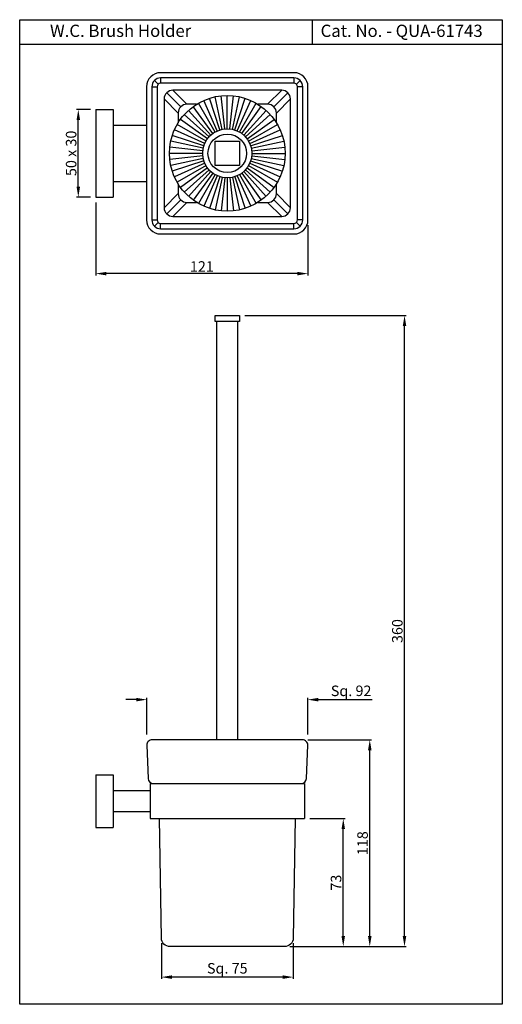
# Model space of a CAD drawing. Units: inches. Extents: x 6798 to 7073, y 1735 to 2297.
import ezdxf

# ---------------------------------------------------------------- set-up
doc = ezdxf.new("R2010")
doc.units = ezdxf.units.IN
doc.header["$MEASUREMENT"] = 0
doc.styles.get("Standard").update_dxf_attribs({"font": 'segoeui.ttf'})
doc.dimstyles.get("Standard").update_dxf_attribs({"dimtxt": 4, "dimasz": 4, "dimexe": 1, "dimexo": 3, "dimgap": 1, "dimtad": 1, "dimdec": 1, "dimdsep": 46, "dimtxsty": 'Standard', "dimcen": 0.09, "dimadec": 1, "dimazin": 2, "dimtfac": 1, "dimtdec": 1, "dimtofl": 0, "dimtmove": 0, "dimatfit": 1, "dimfxl": 0, "dimtolj": 1, "dimtzin": 0, "dimarcsym": 0})

# ---------------------------------------------------------------- blocks, each defined once
blk = doc.blocks.new('*U1')
blk.add_line((0, -9.5), (0, 9.5))
blk = doc.blocks.new('*U2')
at = {"color": 0, "linetype": 'ByBlock', "lineweight": -2, "transparency": 16777216}
for p, rotation in [((6904.49, 2345.68), 29.99999999999998), ((6906.68, 2346.8), 23.99999999999999), ((6908.98, 2347.68), 17.99999999999999), ((6911.36, 2348.31), 11.99999999999999), ((6913.79, 2348.7), 5.999999999999965), ((6918.7, 2348.7), 354.0000000000001), ((6921.13, 2348.31), 348.0000000000001), ((6923.51, 2347.68), 342.0000000000001), ((6925.8, 2346.8), 336.0000000000001), ((6927.99, 2345.68), 330.0000000000001), ((6900.52, 2342.79), 42.00000000000001), ((6902.43, 2344.34), 36), ((6930.06, 2344.34), 324), ((6931.97, 2342.79), 318.0000000000001), ((6897.23, 2339.14), 54), ((6898.78, 2341.05), 48.00000000000002), ((6933.71, 2341.05), 312), ((6935.26, 2339.14), 306), ((6894.77, 2334.89), 66.00000000000001), ((6895.89, 2337.08), 59.99999999999999), ((6936.59, 2337.08), 300.0000000000001), ((6937.71, 2334.89), 294), ((6893.26, 2330.21), 78), ((6893.89, 2332.59), 72), ((6938.59, 2332.59), 288.0000000000001), ((6939.23, 2330.21), 282), ((6892.74, 2325.33), 90), ((6892.87, 2327.78), 84.00000000000003), ((6939.61, 2327.78), 275.9999999999999), ((6939.74, 2325.33), 270), ((6892.87, 2322.87), 96), ((6893.26, 2320.44), 102), ((6893.89, 2318.07), 108), ((6894.77, 2315.77), 114), ((6937.71, 2315.77), 246), ((6938.59, 2318.07), 252), ((6939.23, 2320.44), 258.0000000000001), ((6939.61, 2322.87), 264), ((6895.89, 2313.58), 120), ((6897.23, 2311.52), 126), ((6898.78, 2309.6), 132), ((6900.52, 2307.86), 138), ((6931.97, 2307.86), 222.0000000000001), ((6933.71, 2309.6), 228), ((6935.26, 2311.52), 234), ((6936.59, 2313.58), 240), ((6902.43, 2306.32), 144), ((6904.49, 2304.98), 150), ((6906.68, 2303.86), 156), ((6908.98, 2302.98), 162), ((6911.36, 2302.34), 168.0000000000001), ((6913.79, 2301.96), 174), ((6916.24, 2301.83), 180), ((6918.7, 2301.96), 185.9999999999999), ((6921.13, 2302.34), 192), ((6923.51, 2302.98), 198), ((6925.8, 2303.86), 204), ((6927.99, 2304.98), 210), ((6930.06, 2306.32), 216)]:
    blk.add_blockref('*U1', p, dxfattribs=dict(at, rotation=rotation))
blk.add_blockref('*U1', (6916.24, 2348.83), dxfattribs=at)
blk = doc.blocks.new('*D3')
at = {"color": 0, "lineweight": -2, "transparency": 16777216}
for p, q in [((6878.66, 1769.92), (6878.66, 1749.61)), ((6953.83, 1769.92), (6953.83, 1749.61)), ((6947.83, 1750.61), (6884.66, 1750.61))]:
    blk.add_line(p, q, dxfattribs=at)
at = {"color": 0, "transparency": 16777216}
for points in [[(6884.66, 1751.61), (6884.66, 1749.61), (6878.66, 1750.61)], [(6947.83, 1751.61), (6947.83, 1749.61), (6953.83, 1750.61)]]:
    blk.add_solid(points, dxfattribs=at)
at = {"layer": 'Defpoints', "color": 0, "transparency": 16777216}
for p in [(6878.66, 1772.92), (6953.83, 1772.92), (6878.66, 1750.61)]:
    blk.add_point(p, dxfattribs=at)
at = {"color": 0, "transparency": 16777216, "insert": (6916.24, 1755.64), "char_height": 6, "attachment_point": 5}
blk.add_mtext('\\A1;Sq. 75', dxfattribs=at)
blk = doc.blocks.new('*D4')
at = {"color": 0, "lineweight": -2, "transparency": 16777216}
for p, q in [((6963.24, 1841.01), (6983.34, 1841.01)), ((6982.34, 1774.01), (6982.34, 1835.01)), ((6951.83, 1768.01), (6983.34, 1768.01))]:
    blk.add_line(p, q, dxfattribs=at)
at = {"color": 0, "transparency": 16777216}
for points in [[(6981.34, 1835.01), (6983.34, 1835.01), (6982.34, 1841.01)], [(6981.34, 1774.01), (6983.34, 1774.01), (6982.34, 1768.01)]]:
    blk.add_solid(points, dxfattribs=at)
at = {"layer": 'Defpoints', "color": 0, "transparency": 16777216}
for p in [(6960.24, 1841.01), (6982.34, 1841.01), (6948.83, 1768.01)]:
    blk.add_point(p, dxfattribs=at)
at = {"color": 0, "transparency": 16777216, "insert": (6978.24, 1804.51), "char_height": 6, "attachment_point": 5, "rotation": 90}
blk.add_mtext('\\A1;73', dxfattribs=at)
blk = doc.blocks.new('*D5')
at = {"color": 0, "lineweight": -2, "transparency": 16777216}
for p, q in [((6962.12, 1886.01), (6998.45, 1886.01)), ((6997.45, 1774.01), (6997.45, 1880.01)), ((6951.83, 1768.01), (6998.45, 1768.01))]:
    blk.add_line(p, q, dxfattribs=at)
at = {"color": 0, "transparency": 16777216}
for points in [[(6996.45, 1880.01), (6998.45, 1880.01), (6997.45, 1886.01)], [(6996.45, 1774.01), (6998.45, 1774.01), (6997.45, 1768.01)]]:
    blk.add_solid(points, dxfattribs=at)
at = {"layer": 'Defpoints', "color": 0, "transparency": 16777216}
for p in [(6959.12, 1886.01), (6997.45, 1886.01), (6948.83, 1768.01)]:
    blk.add_point(p, dxfattribs=at)
at = {"color": 0, "transparency": 16777216, "insert": (6993.33, 1827.01), "char_height": 6, "attachment_point": 5, "rotation": 90}
blk.add_mtext('\\A1;118', dxfattribs=at)
blk = doc.blocks.new('*D6')
at = {"color": 0, "lineweight": -2, "transparency": 16777216}
for p, q in [((6926.24, 2128.01), (7018.26, 2128.01)), ((7017.26, 1774.01), (7017.26, 2122.01)), ((6951.83, 1768.01), (7018.26, 1768.01))]:
    blk.add_line(p, q, dxfattribs=at)
at = {"color": 0, "transparency": 16777216}
for points in [[(7016.26, 2122.01), (7018.26, 2122.01), (7017.26, 2128.01)], [(7016.26, 1774.01), (7018.26, 1774.01), (7017.26, 1768.01)]]:
    blk.add_solid(points, dxfattribs=at)
at = {"layer": 'Defpoints', "color": 0, "transparency": 16777216}
for p in [(6923.24, 2128.01), (7017.26, 2128.01), (6948.83, 1768.01)]:
    blk.add_point(p, dxfattribs=at)
at = {"color": 0, "transparency": 16777216, "insert": (7013.16, 1948.01), "char_height": 6, "attachment_point": 5, "rotation": 90}
blk.add_mtext('\\A1;360', dxfattribs=at)
blk = doc.blocks.new('*D7')
at = {"color": 0, "lineweight": -2, "transparency": 16777216}
for p, q in [((6870.37, 1889.01), (6870.37, 1909.88)), ((6962.12, 1889.01), (6962.12, 1909.88)), ((6864.37, 1908.88), (6858.37, 1908.88)), ((6968.12, 1908.88), (6998.82, 1908.88))]:
    blk.add_line(p, q, dxfattribs=at)
at = {"color": 0, "transparency": 16777216}
for points in [[(6864.37, 1909.88), (6864.37, 1907.88), (6870.37, 1908.88)], [(6968.12, 1909.88), (6968.12, 1907.88), (6962.12, 1908.88)]]:
    blk.add_solid(points, dxfattribs=at)
at = {"layer": 'Defpoints', "color": 0, "transparency": 16777216}
for p in [(6962.12, 1908.88), (6870.37, 1883.01), (6962.12, 1883.01)]:
    blk.add_point(p, dxfattribs=at)
at = {"color": 0, "transparency": 16777216, "insert": (6986.83, 1913.91), "char_height": 6, "attachment_point": 5}
blk.add_mtext('\\A1;Sq. 92', dxfattribs=at)
blk = doc.blocks.new('*D8')
at = {"color": 0, "lineweight": -2, "transparency": 16777216}
for p, q in [((6841.24, 2192.52), (6841.24, 2150.9)), ((6962.24, 2179.52), (6962.24, 2150.9)), ((6956.24, 2151.9), (6847.24, 2151.9))]:
    blk.add_line(p, q, dxfattribs=at)
at = {"color": 0, "transparency": 16777216}
for points in [[(6847.24, 2152.9), (6847.24, 2150.9), (6841.24, 2151.9)], [(6956.24, 2152.9), (6956.24, 2150.9), (6962.24, 2151.9)]]:
    blk.add_solid(points, dxfattribs=at)
at = {"layer": 'Defpoints', "color": 0, "transparency": 16777216}
for p in [(6841.24, 2195.52), (6962.24, 2182.52), (6841.24, 2151.9)]:
    blk.add_point(p, dxfattribs=at)
at = {"color": 0, "transparency": 16777216, "insert": (6901.74, 2155.97), "char_height": 6, "attachment_point": 5}
blk.add_mtext('\\A1;121', dxfattribs=at)
blk = doc.blocks.new('*D9')
at = {"color": 0, "lineweight": -2, "transparency": 16777216}
for p, q in [((6838.24, 2245.52), (6830.33, 2245.52)), ((6831.33, 2201.52), (6831.33, 2239.52)), ((6838.24, 2195.52), (6830.33, 2195.52))]:
    blk.add_line(p, q, dxfattribs=at)
at = {"color": 0, "transparency": 16777216}
for points in [[(6830.33, 2239.52), (6832.33, 2239.52), (6831.33, 2245.52)], [(6830.33, 2201.52), (6832.33, 2201.52), (6831.33, 2195.52)]]:
    blk.add_solid(points, dxfattribs=at)
at = {"layer": 'Defpoints', "color": 0, "transparency": 16777216}
for p in [(6831.33, 2245.52), (6841.24, 2245.52), (6841.24, 2195.52)]:
    blk.add_point(p, dxfattribs=at)
at = {"color": 0, "transparency": 16777216, "insert": (6827.23, 2220.52), "char_height": 6, "attachment_point": 5, "rotation": 90}
blk.add_mtext('\\A1;50 x 30', dxfattribs=at)

msp = doc.modelspace()

# ---------------------------------------------------------------- linework, layer by layer
for p, q in [((6964.7712468, 2282.6774089), (6964.7712468, 2296.753425)), ((7072.9919367, 2282.6774089), (6797.9160914, 2282.6774089)), ((6878.2432988, 2263.5172571), (6878.2432988, 2260.5172571)), ((6878.2432988, 2263.5172571), (6878.2432988, 2260.5172571)), ((6954.2432988, 2263.5172571), (6954.2432988, 2260.5172571)), ((6873.2432988, 2258.5172571), (6876.2432988, 2258.5172571)), ((6874.7077649, 2262.052791), (6876.8290852, 2259.9314707)), ((6957.7788327, 2262.052791), (6955.6575123, 2259.9314707)), ((6959.2432988, 2258.5172571), (6956.2432988, 2258.5172571)), ((6881.7077649, 2255.052791), (6889.7077649, 2247.052791)), ((6885.2432988, 2256.5172571), (6893.2432988, 2248.5172571)), ((6947.2432988, 2256.5172571), (6939.2432988, 2248.5172571)), ((6950.7788327, 2255.052791), (6942.7788327, 2247.052791)), ((6888.2432988, 2243.5172571), (6880.2432988, 2251.5172571)), ((6944.2432988, 2243.5172571), (6952.2432988, 2251.5172571)), ((6841.2432988, 2245.5172571), (6841.2432988, 2195.5172571)), ((6841.2432988, 2245.5172571), (6851.2432988, 2245.5172571)), ((6851.2432988, 2245.5172571), (6851.2432988, 2195.5172571)), ((6851.2432988, 2236.5172571), (6870.2432988, 2236.5172571)), ((6851.2432988, 2204.5172571), (6870.2432988, 2204.5172571)), ((6888.2432988, 2197.5172571), (6880.2432988, 2189.5172571)), ((6944.2432988, 2197.5172571), (6952.2432988, 2189.5172571)), ((6841.2432988, 2195.5172571), (6851.2432988, 2195.5172571)), ((6881.7077649, 2185.9817232), (6889.7077649, 2193.9817232)), ((6885.2432988, 2184.5172571), (6893.2432988, 2192.5172571)), ((6947.2432988, 2184.5172571), (6939.2432988, 2192.5172571)), ((6950.7788327, 2185.9817232), (6942.7788327, 2193.9817232)), ((6873.2432988, 2182.5172571), (6876.2432988, 2182.5172571)), ((6874.7077649, 2178.9817232), (6876.8290852, 2181.1030436)), ((6878.2432988, 2177.5172571), (6878.2432988, 2180.5172571)), ((6878.2432988, 2177.5172571), (6878.2432988, 2180.5172571)), ((6954.2432988, 2177.5172571), (6954.2432988, 2180.5172571)), ((6957.7788327, 2178.9817232), (6955.6575123, 2181.1030436)), ((6959.2432988, 2182.5172571), (6956.2432988, 2182.5172571)), ((6910.2432988, 1886.0065801), (6910.2432988, 2124.5065801)), ((6922.2432988, 1886.0065801), (6922.2432988, 2124.5065801)), ((6841.2432988, 1866.0065801), (6841.2432988, 1836.0065801)), ((6841.2432988, 1866.0065801), (6851.2432988, 1866.0065801)), ((6851.2432988, 1866.0065801), (6851.2432988, 1836.0065801)), ((6872.2432988, 1861.0065801), (6872.2432988, 1841.0065801)), ((6872.2432988, 1861.0065801), (6960.2432988, 1861.0065801)), ((6960.2432988, 1861.0065801), (6960.2432988, 1841.0065801)), ((6851.2432988, 1857.0065801), (6872.2432988, 1857.0065801)), ((6851.2432988, 1845.0065801), (6872.2432988, 1845.0065801)), ((6872.2432988, 1841.0065801), (6960.2432988, 1841.0065801)), ((6841.2432988, 1836.0065801), (6851.2432988, 1836.0065801))]:
    msp.add_line(p, q)
for points in [[(6797.9160914, 2296.753425), (7072.9919367, 2296.753425), (7072.9919367, 1735.1011302), (6797.9160914, 1735.1011302)], [(6909.2432988, 2227.5172571), (6923.2432988, 2227.5172571), (6923.2432988, 2213.5172571), (6909.2432988, 2213.5172571)], [(6909.2432988, 2128.0065801), (6923.2432988, 2128.0065801), (6923.2432988, 2124.5065801), (6909.2432988, 2124.5065801)]]:
    msp.add_lwpolyline(points, close=True)
for points in [[(6878.2432988, 2266.5172571, 0.4142135624), (6870.2432988, 2258.5172571), (6870.2432988, 2182.5172571, 0.4142135624), (6878.2432988, 2174.5172571), (6954.2432988, 2174.5172571, 0.4142135624), (6962.2432988, 2182.5172571), (6962.2432988, 2258.5172571, 0.4142135624), (6954.2432988, 2266.5172571)], [(6878.2432988, 2263.5172571, 0.4142135624), (6873.2432988, 2258.5172571), (6873.2432988, 2182.5172571, 0.4142135624), (6878.2432988, 2177.5172571), (6954.2432988, 2177.5172571, 0.4142135624), (6959.2432988, 2182.5172571), (6959.2432988, 2258.5172571, 0.4142135624), (6954.2432988, 2263.5172571)], [(6878.2432988, 2260.5172571, 0.4142135624), (6876.2432988, 2258.5172571), (6876.2432988, 2182.5172571, 0.4142135624), (6878.2432988, 2180.5172571), (6954.2432988, 2180.5172571, 0.4142135624), (6956.2432988, 2182.5172571), (6956.2432988, 2258.5172571, 0.4142135624), (6954.2432988, 2260.5172571)], [(6880.2432988, 2251.5172571), (6880.2432988, 2189.5172571, 0.4142135624), (6885.2432988, 2184.5172571), (6947.2432988, 2184.5172571, 0.4142135624), (6952.2432988, 2189.5172571), (6952.2432988, 2251.5172571, 0.4142135624), (6947.2432988, 2256.5172571), (6885.2432988, 2256.5172571, 0.4142135624)], [(6870.3680949, 1882.886676), (6871.1280949, 1863.886676, 0.4025519659), (6874.1256978, 1861.0065801), (6958.3608997, 1861.0065801, 0.4025519659), (6961.3585026, 1863.886676), (6962.1185026, 1882.886676, 0.4259721199), (6959.1208997, 1886.0065801), (6873.3656978, 1886.0065801, 0.4259721199)]]:
    msp.add_lwpolyline(points, format="xyb", close=True)
for points in [[(6898.7790496, 2248.5172571), (6893.2432988, 2248.5172571, 0.4142135624), (6888.2432988, 2243.5172571), (6888.2432988, 2237.9815063)], [(6944.2432988, 2237.9815063), (6944.2432988, 2243.5172571, 0.4142135624), (6939.2432988, 2248.5172571), (6933.707548, 2248.5172571)], [(6888.2432988, 2203.0530079), (6888.2432988, 2197.5172571, 0.4142135624), (6893.2432988, 2192.5172571), (6898.7790496, 2192.5172571)], [(6933.707548, 2192.5172571), (6939.2432988, 2192.5172571, 0.4142135624), (6944.2432988, 2197.5172571), (6944.2432988, 2203.0530079)], [(6954.9805869, 1841.0065801), (6953.8266084, 1772.9218465, -0.4092584123), (6948.8273264, 1768.0065801), (6883.6592711, 1768.0065801, -0.4092584123), (6878.6599892, 1772.9218465), (6877.5060106, 1841.0065801)]]:
    msp.add_lwpolyline(points, format="xyb")
for radius in [33, 14, 11]:
    msp.add_circle((6916.2432988, 2220.5172571), radius)

# ---------------------------------------------------------------- block references
msp.add_blockref('*U2', (0, -104.8107752))

# ---------------------------------------------------------------- texts
for s, p in [('W.C. Brush Holder', (6815.1841541, 2286.90982)), ('Cat. No. - QUA-61743', (6969.4205738, 2286.90982))]:
    msp.add_text(s, height=7).set_placement(p)

# ---------------------------------------------------------------- dimensions: what is measured, and where the dimension line sits
dim = msp.add_linear_dim(base=(6831.3260072, 2245.5172571), p1=(6841.2432988, 2195.5172571), p2=(6841.2432988, 2245.5172571), angle=90, text='<> x 30', dimstyle='Standard', override={"dimtxt": 6, "dimasz": 6})
dim.commit()
dim.dimension.update_dxf_attribs({"geometry": '*D9', "text_midpoint": (6827.2255888, 2220.5172571)})
dim = msp.add_linear_dim(base=(6841.2432988, 2151.8995773), p1=(6962.2432988, 2182.5172571), p2=(6841.2432988, 2195.5172571), dimstyle='Standard', override={"dimtxt": 6, "dimasz": 6, "dimdec": 6})
dim.commit()
dim.dimension.update_dxf_attribs({"geometry": '*D8', "text_midpoint": (6901.7432988, 2155.9665229)})
for base, p2, override, picture, middle in [((7017.2559673, 2128.0065801), (6923.2432988, 2128.0065801), {"dimtxt": 6, "dimasz": 6, "dimdec": 6}, '*D6', (7013.1555488, 1948.0065801)), ((6997.45081, 1886.0065801), (6959.1208997, 1886.0065801), {"dimtxt": 6, "dimasz": 6}, '*D5', (6993.3336552, 1827.0065801)), ((6982.3425062, 1841.0065801), (6960.2432988, 1841.0065801), {"dimtxt": 6, "dimasz": 6}, '*D4', (6978.2420878, 1804.5065801))]:
    dim = msp.add_linear_dim(base=base, p1=(6948.8273264, 1768.0065801), p2=p2, angle=90, dimstyle='Standard', override=override)
    dim.commit()
    dim.dimension.update_dxf_attribs({"geometry": picture, "text_midpoint": middle})
dim = msp.add_linear_dim(base=(6962.1208997, 1908.8756802), p1=(6870.3656978, 1883.0065801), p2=(6962.1208997, 1883.0065801), text='Sq. 92', dimstyle='Standard', override={"dimtxt": 6, "dimasz": 6, "dimexo": 6})
dim.commit()
dim.dimension.update_dxf_attribs({"geometry": '*D7', "text_midpoint": (6986.8282667, 1908.8756802), "dimtype": 160})
dim = msp.add_linear_dim(base=(6878.6599892, 1750.6085246), p1=(6953.8266084, 1772.9218465), p2=(6878.6599892, 1772.9218465), text='Sq. 75', dimstyle='Standard', override={"dimtxt": 6, "dimasz": 6})
dim.commit()
dim.dimension.update_dxf_attribs({"geometry": '*D3', "text_midpoint": (6916.2432988, 1755.6440895)})

doc.saveas('drawing.dxf')
